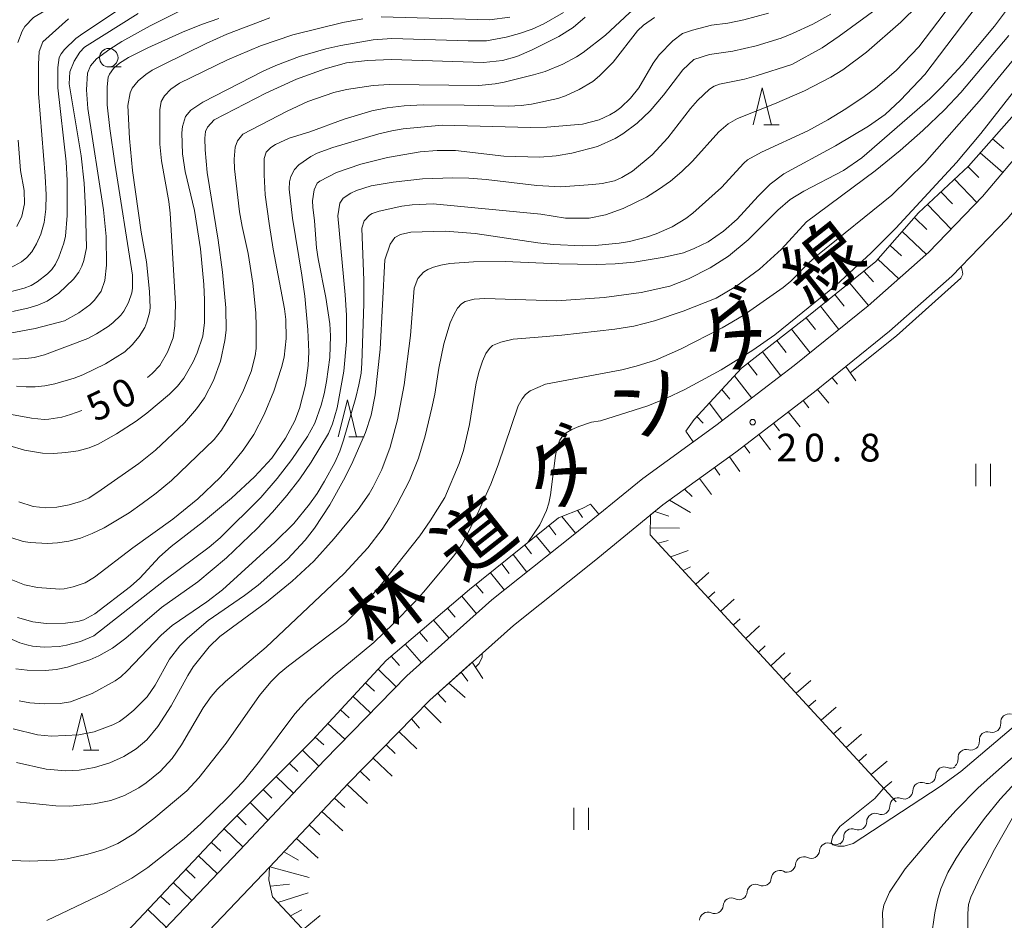
# Model space of a CAD drawing. Units: millimetres. Extents: x -81927 to -80000, y 30000 to 31500.
# Drawn here: x -80392 to -80259, y 30424 to 30546 of the extents above; entities that cross this region are included whole.
import ezdxf

# ---------------------------------------------------------------- set-up
doc = ezdxf.new("R2010")
doc.units = ezdxf.units.MM
for name, color, linetype, lineweight in [('210100_道路縁（街区線）', 7, 'Continuous', 15), ('510200_一条河川、細流', 7, 'Continuous', 15), ('610111_人工斜面(上)', 7, 'Continuous', 9), ('610199_人工斜面(中)', 7, 'Continuous', 9), ('631100_田', 7, 'Continuous', 9), ('633100_広葉樹林', 7, 'Continuous', 9), ('633200_針葉樹林', 7, 'Continuous', 9), ('710100_等高線（計曲線）', 7, 'Continuous', 20), ('710107_等高線（計曲線）（注記）', 7, 'Continuous', 0), ('710200_等高線（主曲線）', 7, 'Continuous', 9), ('731200_図化機測定による標高点', 7, 'Continuous', 20), ('731207_図化機測定による標高点（注記）', 7, 'Continuous', 20), ('812120_道路の路線名', 7, 'Continuous', 0)]:
    doc.layers.add(name, color=color, linetype=linetype, lineweight=lineweight)
doc.styles.add('Style-Kanji', font='txt')
doc.styles.add('Style-WORKING', font='txt')

msp = doc.modelspace()

# ---------------------------------------------------------------- linework, layer by layer
at = {"layer": '210100_道路縁（街区線）', "flags": 128}
for points in [[(-80214.02, 30564.41), (-80220.06, 30558.73), (-80230.63, 30548.64), (-80238.96, 30540.66), (-80246.25, 30533.05), (-80252.36, 30526.02), (-80258.59, 30518.61), (-80266.06, 30510.86), (-80274.49, 30503.42), (-80280.39, 30498.66), (-80284.63, 30495.24), (-80295.28, 30487.1), (-80305.12, 30479.97), (-80314.43, 30472.38), (-80325.33, 30463.67), (-80336.65, 30453.59), (-80347.62, 30442.35), (-80358.29, 30431.02), (-80374.71, 30413.8)], [(-80255.78, 30528.94), (-80261.94, 30521.62), (-80269.17, 30514.11), (-80277.39, 30506.86), (-80287.41, 30498.78), (-80297.96, 30490.71), (-80307.86, 30483.54), (-80317.26, 30475.88), (-80328.24, 30467.11), (-80339.76, 30456.84), (-80350.87, 30445.46), (-80361.56, 30434.12), (-80377.92, 30416.95)]]:
    msp.add_lwpolyline(points, dxfattribs=at)
at = {"layer": '510200_一条河川、細流'}
for centre, start, end in [((-80258.350431, 30450.580654), 73.626006, 185.865223), ((-80261.233772, 30448.182978), 73.626006, 185.865223), ((-80264.117112, 30445.785303), 73.626006, 185.865223), ((-80267.107346, 30443.422107), 67.714563, 179.95378), ((-80270.222294, 30441.334141), 67.714563, 179.95378), ((-80273.337241, 30439.246174), 67.714563, 179.95378), ((-80276.452188, 30437.158207), 67.714563, 179.95378), ((-80279.567135, 30435.070241), 67.714563, 179.95378), ((-80282.837632, 30433.147505), 63.599978, 175.839195), ((-80286.094365, 30431.288421), 63.599978, 175.839195), ((-80289.351097, 30429.429338), 63.599978, 175.839195), ((-80292.60783, 30427.570254), 63.599978, 175.839195), ((-80295.864563, 30425.711171), 63.599978, 175.839195), ((-80299.051942, 30423.787479), 65.993117, 178.232333)]:
    msp.add_arc(centre, 1.129844, start, end, dxfattribs=at)
at = {"layer": '510200_一条河川、細流', "extrusion": (0, 0, -1)}
for centre, start, end in [((80260.596322, 30450.348937), 230.254386, 286.424747), ((80260.596322, 30450.348937), 174.084025, 230.254386), ((80263.479663, 30447.951261), 174.084025, 230.254386), ((80263.479663, 30447.951261), 230.254386, 286.424747), ((80266.363003, 30445.553586), 174.084025, 230.254386), ((80266.250212, 30445.510896), 236.165829, 292.33619), ((80269.365159, 30443.42293), 179.995468, 236.165829), ((80269.365159, 30443.42293), 236.165829, 292.33619), ((80272.480106, 30441.334963), 236.165829, 292.33619), ((80272.480106, 30441.334963), 179.995468, 236.165829), ((80275.595053, 30439.246996), 179.995468, 236.165829), ((80275.595053, 30439.246996), 236.165829, 292.33619), ((80278.71, 30437.15903), 236.165829, 292.33619), ((80278.71, 30437.15903), 179.995468, 236.165829), ((80281.824947, 30435.071063), 179.995468, 236.165829), ((80281.832833, 30435.169409), 240.280413, 296.450774), ((80285.089566, 30433.310326), 240.280413, 296.450774), ((80285.089566, 30433.310326), 184.110052, 240.280413), ((80288.346299, 30431.451242), 184.110052, 240.280413), ((80291.603032, 30429.592159), 184.110052, 240.280413), ((80288.346299, 30431.451242), 240.280413, 296.450774), ((80291.603032, 30429.592159), 240.280413, 296.450774), ((80294.859764, 30427.733076), 184.110052, 240.280413), ((80298.116497, 30425.873992), 184.110052, 240.280413), ((80294.859764, 30427.733076), 240.280413, 296.450774), ((80298.132446, 30425.849576), 237.887275, 294.057636)]:
    msp.add_arc(centre, 1.127969, start, end, dxfattribs=at)
at = {"layer": '610111_人工斜面(上)', "flags": 128}
for points in [[(-80302.05, 30489.91), (-80300.91, 30491.52), (-80294.52, 30498.45), (-80285.89, 30505.15), (-80276.35, 30512.85), (-80270.58, 30519.44), (-80263.84, 30525.74), (-80256.24, 30534.31), (-80251.67, 30539.26), (-80248.24, 30540.67), (-80246.99, 30541.31)], [(-80273.59, 30439.83), (-80306.84, 30475.93), (-80306.79, 30478.61), (-80305.12, 30479.97), (-80295.28, 30487.1), (-80284.63, 30495.24), (-80280.39, 30498.66)], [(-80448.87, 30350.56), (-80446.13, 30353.6), (-80440.33, 30357.73), (-80435.27, 30362.98), (-80426.97, 30372.49), (-80414.04, 30388.37), (-80391.14, 30409.87), (-80378.97, 30420.79), (-80364.16, 30436.49), (-80352.51, 30448.16), (-80342.55, 30458.93), (-80331.25, 30468.52), (-80319.25, 30478.22), (-80316.05, 30479.48), (-80314.91, 30480.04)], [(-80336.67, 30404.33), (-80357.88, 30427), (-80358.38, 30429.27), (-80358.29, 30431.02), (-80347.62, 30442.35), (-80336.65, 30453.59), (-80330.89, 30458.72)]]:
    msp.add_lwpolyline(points, dxfattribs=at)
at = {"layer": '610199_人工斜面(中)', "flags": 128}
for points in [[(-80260.57, 30529.43), (-80259.06, 30528.14)], [(-80262.23, 30527.56), (-80259.2, 30524.88)], [(-80263.9, 30525.69), (-80262.45, 30524.21)], [(-80265.72, 30523.98), (-80262.7, 30520.83)], [(-80267.55, 30522.28), (-80265.99, 30520.66)], [(-80269.37, 30520.57), (-80266.17, 30517.23)], [(-80271.14, 30518.8), (-80269.44, 30517.2)], [(-80272.78, 30516.92), (-80269.52, 30513.81)], [(-80274.43, 30515.04), (-80272.9, 30513.6)], [(-80276.08, 30513.16), (-80273.26, 30510.51)], [(-80277.97, 30511.54), (-80276.68, 30510.09)], [(-80279.92, 30509.97), (-80277.34, 30506.91)], [(-80281.87, 30508.4), (-80280.61, 30506.84)], [(-80283.81, 30506.83), (-80281.34, 30503.68)], [(-80285.76, 30505.26), (-80284.52, 30503.68)], [(-80287.73, 30503.73), (-80285.24, 30500.53)], [(-80289.71, 30502.19), (-80288.45, 30500.57)], [(-80291.68, 30500.66), (-80289.19, 30497.42)], [(-80293.65, 30499.12), (-80292.41, 30497.51)], [(-80280.39, 30498.66), (-80279.04, 30496.71)], [(-80295.47, 30497.42), (-80293.13, 30494.4)], [(-80282.27, 30497.15), (-80281.52, 30496.26)], [(-80297.17, 30495.58), (-80296.1, 30494.23)], [(-80284.22, 30495.58), (-80282.7, 30493.69)], [(-80298.86, 30493.74), (-80297.08, 30491.38)], [(-80286.19, 30494.05), (-80285.42, 30493.07)], [(-80288.18, 30492.53), (-80286.59, 30490.49)], [(-80300.56, 30491.91), (-80299.67, 30491.01)], [(-80290.16, 30491.01), (-80289.35, 30489.95)], [(-80302.05, 30489.91), (-80301.03, 30488.49)], [(-80292.15, 30489.49), (-80290.58, 30487.41)], [(-80294.13, 30487.97), (-80293.38, 30486.96)], [(-80296.14, 30486.47), (-80294.71, 30484.48)], [(-80298.16, 30485.01), (-80297.43, 30483.99)], [(-80300.19, 30483.54), (-80298.57, 30481.35)], [(-80302.21, 30482.07), (-80301.16, 30481.11)], [(-80314.91, 30480.04), (-80313.81, 30478.69)], [(-80304.24, 30480.61), (-80301.38, 30478.92)], [(-80316.01, 30478.26), (-80316.68, 30479.23)], [(-80306.21, 30479.08), (-80304.35, 30478.45)], [(-80318.79, 30478.4), (-80316.94, 30476.14)], [(-80319.6, 30475.9), (-80320.55, 30477.17)], [(-80306.82, 30476.85), (-80302.87, 30476.82)], [(-80322.24, 30475.8), (-80320.33, 30473.43)], [(-80305.77, 30474.77), (-80304.44, 30475.14)], [(-80322.87, 30473.37), (-80323.8, 30474.54)], [(-80304.07, 30472.93), (-80301.73, 30473.81)], [(-80325.93, 30470.71), (-80326.92, 30472.02)], [(-80323.51, 30470.88), (-80325.36, 30473.28)], [(-80328.45, 30470.78), (-80326.54, 30468.46)], [(-80302.38, 30471.09), (-80301.39, 30471.59)], [(-80300.69, 30469.25), (-80298.93, 30470.84)], [(-80330.4, 30469.21), (-80329.44, 30468.05)], [(-80298.99, 30467.42), (-80298.11, 30468.23)], [(-80332.32, 30467.61), (-80330.31, 30465.26)], [(-80297.3, 30465.58), (-80295.5, 30467.22)], [(-80334.23, 30465.99), (-80333.2, 30464.79)], [(-80336.13, 30464.38), (-80334.04, 30461.94)], [(-80295.61, 30463.74), (-80294.7, 30464.57)], [(-80338.04, 30462.76), (-80336.97, 30461.52)], [(-80293.91, 30461.9), (-80292.08, 30463.6)], [(-80339.95, 30461.14), (-80337.76, 30458.62)], [(-80292.22, 30460.06), (-80291.3, 30460.93)], [(-80341.85, 30459.53), (-80340.73, 30458.25)], [(-80330.89, 30458.72), (-80329.45, 30456.5)], [(-80290.53, 30458.22), (-80288.67, 30459.99)], [(-80343.63, 30457.77), (-80341.19, 30455.37)], [(-80331.5, 30456.15), (-80332.4, 30457.37)], [(-80288.83, 30456.38), (-80287.87, 30457.26)], [(-80287.14, 30454.54), (-80285.14, 30456.25)], [(-80345.33, 30455.93), (-80344.11, 30454.78)], [(-80334.07, 30455.89), (-80331.86, 30453.95)], [(-80347.02, 30454.1), (-80344.63, 30451.85)], [(-80334.45, 30453.3), (-80335.6, 30454.52)], [(-80285.44, 30452.7), (-80284.44, 30453.57)], [(-80348.72, 30452.26), (-80347.54, 30451.17)], [(-80337.41, 30452.81), (-80335.11, 30450.49)], [(-80283.75, 30450.87), (-80281.71, 30452.62)], [(-80338.01, 30449.77), (-80339.13, 30451.04)], [(-80350.42, 30450.43), (-80348.11, 30448.28)], [(-80282.06, 30449.03), (-80281.02, 30449.91)], [(-80352.11, 30448.59), (-80350.98, 30447.55)], [(-80340.81, 30449.33), (-80338.4, 30447)], [(-80280.36, 30447.19), (-80278.27, 30448.98)], [(-80353.86, 30446.81), (-80351.63, 30444.65)], [(-80342.55, 30447.54), (-80341.31, 30446.35)], [(-80344.3, 30445.75), (-80341.74, 30443.31)], [(-80278.67, 30445.35), (-80277.61, 30446.26)], [(-80355.63, 30445.04), (-80354.49, 30443.93)], [(-80276.98, 30443.51), (-80274.84, 30445.34)], [(-80357.4, 30443.27), (-80355.08, 30440.99)], [(-80346.05, 30443.96), (-80344.73, 30442.71)], [(-80359.16, 30441.5), (-80357.98, 30440.33)], [(-80347.79, 30442.17), (-80345.06, 30439.62)], [(-80275.28, 30441.67), (-80274.2, 30442.6)], [(-80349.51, 30440.35), (-80348.12, 30439.06)], [(-80360.93, 30439.73), (-80358.51, 30437.35)], [(-80362.69, 30437.96), (-80361.46, 30436.74)], [(-80351.22, 30438.53), (-80348.4, 30435.91)], [(-80364.45, 30436.18), (-80361.91, 30433.75)], [(-80352.93, 30436.71), (-80351.5, 30435.38)], [(-80354.65, 30434.89), (-80351.71, 30432.23)], [(-80366.17, 30434.36), (-80364.9, 30433.15)], [(-80367.88, 30432.54), (-80365.36, 30430.13)], [(-80356.36, 30433.07), (-80354.39, 30431.93)], [(-80358.25, 30431.07), (-80352.94, 30429.62)], [(-80369.6, 30430.73), (-80368.34, 30429.52)], [(-80371.31, 30428.91), (-80368.8, 30426.52)], [(-80358.19, 30428.42), (-80355.58, 30428.72)], [(-80373.03, 30427.09), (-80371.77, 30425.9)], [(-80357.17, 30426.24), (-80353.06, 30427.55)], [(-80374.74, 30425.27), (-80372.25, 30422.9)], [(-80355.46, 30424.41), (-80353.93, 30425.24)], [(-80353.75, 30422.59), (-80351.47, 30424.49)]]:
    msp.add_lwpolyline(points, dxfattribs=at)
at = {"layer": '631100_田'}
for p, q in [((-80262.83, 30482.49), (-80262.83, 30485.49)), ((-80260.83, 30482.49), (-80260.83, 30485.49)), ((-80317.18, 30436.03), (-80317.18, 30439.03)), ((-80315.18, 30436.03), (-80315.18, 30439.03))]:
    msp.add_line(p, q, dxfattribs=at)
at = {"layer": '633100_広葉樹林'}
msp.add_line((-80380.03, 30539.15), (-80378.363, 30539.15), dxfattribs=at)
msp.add_circle((-80380.03, 30540.4), 1.249875, dxfattribs=at)
at = {"layer": '633200_針葉樹林'}
for p, q in [((-80291.492, 30531.34), (-80289.408, 30531.34)), ((-80347.572, 30489.17), (-80345.488, 30489.17)), ((-80383.462, 30446.83), (-80381.378, 30446.83))]:
    msp.add_line(p, q, dxfattribs=at)
at = {"layer": '633200_針葉樹林', "flags": 128}
for points in [[(-80292.95, 30531.34), (-80291.7, 30536.34), (-80290.45, 30531.34)], [(-80349.03, 30489.17), (-80347.78, 30494.17), (-80346.53, 30489.17)], [(-80384.92, 30446.83), (-80383.67, 30451.83), (-80382.42, 30446.83)]]:
    msp.add_lwpolyline(points, dxfattribs=at)
at = {"layer": '710100_等高線（計曲線）', "flags": 128}
for points in [[(-80393.54, 30508.72), (-80391.45, 30509.24), (-80390.51, 30509.63), (-80389.69, 30510.09), (-80388.31, 30511.18), (-80387.74, 30511.78), (-80387.23, 30512.5), (-80386.76, 30513.45), (-80386.09, 30515.34), (-80385.87, 30516.28), (-80385.66, 30519.08), (-80385.65, 30523.82), (-80385.8, 30526.31), (-80386.92, 30536.31), (-80386.92, 30539.06), (-80386.72, 30540.42), (-80386.46, 30540.91), (-80386, 30541.49), (-80384.47, 30542.98), (-80383.55, 30543.67), (-80373.47, 30550.38)], [(-80392.48, 30445.16), (-80388.5, 30444.26), (-80385.83, 30444.03), (-80384.01, 30444.12), (-80381.94, 30444.47), (-80379.89, 30445.12), (-80377.98, 30445.98), (-80376.31, 30447), (-80374.87, 30448.19), (-80373.38, 30450.02), (-80371.61, 30452.81), (-80369.34, 30456.91), (-80368.6, 30458.07), (-80366.44, 30460.78), (-80365.03, 30462.16), (-80358.69, 30466.8), (-80355.24, 30469.65), (-80352.33, 30472.37), (-80349.56, 30475.41), (-80346.32, 30479.35), (-80344.84, 30481.45), (-80344.27, 30482.42), (-80343.13, 30484.75), (-80342.01, 30487.77), (-80341, 30491.46), (-80340.08, 30496.21), (-80339.23, 30502.86), (-80338.77, 30509.27), (-80338.24, 30510.56), (-80337.47, 30511.41), (-80336.89, 30511.78), (-80336.14, 30512.1), (-80335.16, 30512.36), (-80333.95, 30512.57), (-80330.73, 30512.82), (-80326.43, 30512.86), (-80319.2, 30512.54), (-80314.15, 30512.44), (-80311.59, 30512.52), (-80309.02, 30512.76), (-80304.97, 30513.44), (-80302.35, 30514.04), (-80300.89, 30514.61), (-80299.01, 30515.52), (-80296.93, 30516.95), (-80295.07, 30518.59), (-80292.24, 30521.7), (-80290.63, 30523.3), (-80288.77, 30524.7), (-80281.79, 30528.47), (-80277.35, 30531.13), (-80275.11, 30532.73), (-80273, 30534.67), (-80269.74, 30538.14), (-80260.65, 30550.1)], [(-80345.69, 30545.64), (-80348.4, 30545.15), (-80355.15, 30543.48), (-80359.5, 30541.99), (-80363.96, 30540.13), (-80370.48, 30536.94), (-80371.64, 30536.13), (-80372.5, 30535.24), (-80372.96, 30534.47), (-80373.14, 30533.34), (-80373.13, 30528.71), (-80372.9, 30526.45), (-80371.9, 30520.96), (-80371.73, 30519.37), (-80370.99, 30507.13), (-80371.1, 30504.17), (-80371.34, 30502.54), (-80372.1, 30500.59), (-80373.13, 30498.81), (-80374.14, 30497.71), (-80374.81, 30497.18)], [(-80290.84, 30546.4), (-80294.18, 30545.53), (-80296.37, 30545.06), (-80298.58, 30544.78), (-80301.12, 30544.12), (-80302.47, 30543.65), (-80303.78, 30542.7), (-80305.62, 30540.8), (-80306.44, 30539.67), (-80308.39, 30536.31), (-80309.5, 30534.94), (-80310.82, 30533.69), (-80311.55, 30533.12), (-80312.29, 30532.66), (-80313.76, 30532.02), (-80316, 30531.43), (-80320.8, 30531.01), (-80323.02, 30530.96), (-80334.96, 30531.27), (-80340.23, 30530.77), (-80341.79, 30530.53), (-80343.54, 30530.12), (-80349.73, 30528.27), (-80351.84, 30527.48), (-80352.72, 30527.04), (-80354.35, 30525.94), (-80354.94, 30525.3), (-80355.43, 30524.35), (-80355.61, 30523.62)], [(-80325.84, 30545.88), (-80328.58, 30545.5), (-80343.22, 30545.93)], [(-80355.61, 30523.62), (-80355.64, 30522.61), (-80355.19, 30518.7), (-80353.92, 30511), (-80353.54, 30508.15), (-80353.12, 30503.64), (-80352.97, 30500.66), (-80353.09, 30498.81), (-80353.44, 30496.15), (-80354.23, 30492.98), (-80354.89, 30491.32), (-80356.16, 30488.97), (-80358.01, 30486.3), (-80360.34, 30483.76), (-80363.42, 30480.89), (-80367.23, 30477.72), (-80371.6, 30474.35), (-80373.16, 30472.96), (-80375.84, 30470.08), (-80377.07, 30468.94), (-80381.92, 30465.22), (-80383.42, 30464.45), (-80384.21, 30464.22), (-80385.89, 30463.96), (-80388.5, 30463.93), (-80390.31, 30464.16), (-80392.38, 30464.74)], [(-80264.8, 30512.16), (-80264.66, 30511.67), (-80264.58, 30511.16), (-80264.85, 30510.62), (-80273.54, 30502.83), (-80279.81, 30497.82)], [(-80383.69, 30492.71), (-80385.2, 30492.16), (-80386.39, 30491.84), (-80388.11, 30491.55), (-80388.77, 30491.51), (-80390.48, 30491.68), (-80393.69, 30492.25), (-80400.27, 30494.64)], [(-80275.3, 30441.69), (-80275.38, 30441.57), (-80276.49, 30440.3), (-80281.21, 30436.5), (-80282.16, 30435.2), (-80282.4, 30434.33), (-80282.14, 30434.04), (-80281.47, 30433.83), (-80280.62, 30433.83), (-80279.43, 30434.2), (-80267.65, 30441.9), (-80264.84, 30443.93), (-80251.84, 30454.97)]]:
    msp.add_lwpolyline(points, dxfattribs=at)
at = {"layer": '710200_等高線（主曲線）', "flags": 128}
for points in [[(-80327.79, 30536.87), (-80326.58, 30537.11), (-80322.64, 30538.07), (-80321.05, 30538.55), (-80318.67, 30539.52), (-80316.79, 30540.52), (-80315.92, 30541.09), (-80312.9, 30543.46), (-80309.66, 30546.44), (-80308.24, 30547.39), (-80307.72, 30547.63), (-80305.72, 30548.1), (-80300.19, 30549.17), (-80297.89, 30549.76), (-80288.51, 30552.64), (-80287.37, 30553.12), (-80286.55, 30553.58), (-80282.31, 30556.56), (-80280.48, 30558.06), (-80272.68, 30565.29), (-80267.63, 30570.44), (-80266.31, 30571.94), (-80263.83, 30575.12), (-80256.01, 30588.17)], [(-80392.34, 30542.44), (-80391.75, 30543.98), (-80391.36, 30544.62), (-80390.18, 30545.83), (-80384.19, 30549.44), (-80372.22, 30556.25), (-80363.84, 30560.57), (-80352.37, 30566.15), (-80346.58, 30567.74), (-80344.75, 30568.04), (-80343.15, 30568.14), (-80340.09, 30567.99), (-80336.18, 30567.38), (-80331.71, 30566.92), (-80328.71, 30566.88), (-80327.23, 30567.1), (-80325.8, 30567.55), (-80324.28, 30568.24), (-80322.84, 30569.04), (-80321.64, 30569.79), (-80318.9, 30571.85), (-80316.43, 30573.28), (-80305.62, 30576.85)], [(-80280.82, 30538.77), (-80277.63, 30541.16), (-80272.95, 30545.22), (-80270.62, 30547.51), (-80266.36, 30552.24), (-80257.03, 30563.67)], [(-80258.3, 30558.05), (-80270.54, 30541.85), (-80273.62, 30538.69), (-80276.39, 30536.29), (-80277.92, 30535.16), (-80280.42, 30533.47), (-80282.82, 30532), (-80285.54, 30530.53), (-80291.8, 30527.62), (-80293.71, 30526.58), (-80294.21, 30526.15), (-80297.22, 30522.87), (-80301.08, 30519.4), (-80302.04, 30518.67), (-80303.9, 30517.56), (-80306.05, 30516.6), (-80307.19, 30516.21), (-80309.65, 30515.58), (-80311.06, 30515.34), (-80314.27, 30515.01), (-80316.06, 30514.97), (-80319.98, 30515.15), (-80322.03, 30515.38), (-80330.52, 30516.66), (-80334.58, 30516.97), (-80339.19, 30516.8), (-80340.59, 30516.51), (-80341.38, 30516.1), (-80341.98, 30515.19), (-80342.73, 30513.09), (-80343.33, 30501.01), (-80344.01, 30494.85), (-80344.57, 30492.09), (-80345.32, 30489.74), (-80347.02, 30485.81), (-80348.07, 30483.7), (-80350.16, 30479.96), (-80352.24, 30476.81), (-80353.5, 30475.19), (-80355.88, 30472.64), (-80359.82, 30469.11), (-80361.66, 30467.7), (-80366.59, 30464.33), (-80369.39, 30461.96), (-80370.44, 30460.92), (-80371.81, 30459.13), (-80373.75, 30455.6), (-80374.85, 30454.03)], [(-80343.08, 30476.68), (-80342.09, 30478.22), (-80341.08, 30479.96), (-80339.38, 30483.28), (-80338.15, 30486.27), (-80337.28, 30489.3), (-80336.35, 30493.07), (-80335.97, 30494.93), (-80335.42, 30498.43), (-80334.74, 30501.71), (-80333.88, 30504.57), (-80333.39, 30505.67), (-80332.88, 30506.53), (-80332.36, 30507.12), (-80331.84, 30507.45), (-80330.62, 30507.75), (-80329.2, 30507.86), (-80319.5, 30507.55), (-80313.05, 30507.97), (-80308.07, 30508.66), (-80304.21, 30509.53), (-80301.66, 30510.52), (-80298.72, 30511.99), (-80296.27, 30513.59), (-80293.59, 30515.8), (-80289.61, 30519.8), (-80287.92, 30521.24), (-80286.1, 30522.34), (-80280.73, 30525.17), (-80278.26, 30526.85), (-80269.07, 30534.86), (-80267.42, 30536.46), (-80264.7, 30539.43), (-80260.3, 30544.67), (-80255.16, 30551.57)], [(-80368.66, 30547.6), (-80374.43, 30544.69), (-80378.24, 30542.6), (-80379.87, 30541.57), (-80381.67, 30540.26)], [(-80275.81, 30547.3), (-80281.32, 30543.29), (-80283.62, 30541.73), (-80287.69, 30539.5), (-80292.51, 30537.93), (-80294.12, 30537.51), (-80297.5, 30536.83), (-80298.18, 30536.56), (-80298.81, 30536.15), (-80300.46, 30534.61), (-80301.42, 30533.53), (-80304.47, 30529.55), (-80306.56, 30527.29), (-80309.24, 30525.08), (-80310.67, 30524.21), (-80311.65, 30523.78), (-80313.32, 30523.4), (-80314.62, 30523.24), (-80318.92, 30522.96), (-80322.17, 30523.13), (-80329.04, 30523.95), (-80331.38, 30524.13), (-80333.52, 30524.18), (-80337.63, 30524.02), (-80341.61, 30523.58), (-80344.55, 30523.06), (-80346.55, 30522.46), (-80347.32, 30522.11), (-80348.36, 30521.4), (-80348.81, 30520.72), (-80349.05, 30519.04)], [(-80385.45, 30545.66), (-80388.93, 30542.53), (-80389.45, 30541.24), (-80389.54, 30539.54), (-80389.54, 30535.58), (-80388.61, 30524.38), (-80388.5, 30521.87), (-80388.54, 30519.91), (-80388.78, 30518.13), (-80389.23, 30516.56), (-80389.8, 30515.23), (-80390.43, 30514.17), (-80391.11, 30513.39), (-80391.82, 30512.81), (-80393.29, 30512.01)], [(-80393.05, 30506.12), (-80390.96, 30506.54), (-80389.61, 30506.94), (-80388.34, 30507.49), (-80386.78, 30508.59), (-80384.79, 30510.49), (-80384.09, 30511.41), (-80383.65, 30512.24), (-80383.38, 30512.98), (-80383.02, 30514.7), (-80383.16, 30519.99), (-80383.36, 30523.46), (-80383.77, 30527.12), (-80385.4, 30536.85), (-80385.31, 30538.49), (-80384.71, 30539.93), (-80383.93, 30541.14), (-80383.32, 30541.8), (-80376.07, 30546.35)], [(-80392.99, 30499.65), (-80391.23, 30499.73), (-80390.1, 30499.89), (-80388.73, 30500.25), (-80382.85, 30502.46), (-80381.67, 30503.06), (-80380.1, 30504.05), (-80379.46, 30504.55), (-80378.42, 30505.59), (-80378.01, 30506.13), (-80377.36, 30507.31), (-80376.93, 30508.61), (-80376.82, 30509.27), (-80376.81, 30511.01), (-80379.21, 30526.16), (-80379.88, 30530.83), (-80380.24, 30534.04), (-80380.26, 30536.48), (-80380.09, 30537.78), (-80379.92, 30538.17), (-80379.39, 30538.94), (-80378.6, 30539.65), (-80377.37, 30540.42), (-80374.77, 30541.71), (-80370.05, 30543.85), (-80367.49, 30544.88), (-80365.17, 30545.68)], [(-80358.28, 30545.77), (-80364.06, 30543.56), (-80366.88, 30542.31), (-80372.64, 30539.49), (-80374.17, 30538.7), (-80375.04, 30538.11), (-80376.05, 30537.26), (-80376.86, 30536.27), (-80377.13, 30535.66), (-80377.45, 30533.93), (-80377.23, 30529.5), (-80376.81, 30525.16), (-80375.64, 30516.82), (-80374.93, 30512.83), (-80374.54, 30508.8), (-80374.45, 30506.59), (-80374.52, 30505.94), (-80374.87, 30504.64), (-80375.15, 30503.93), (-80375.9, 30502.71), (-80376.85, 30501.58), (-80377.86, 30500.64), (-80380.45, 30499.04), (-80383.55, 30497.55), (-80384.72, 30497.11), (-80387.31, 30496.33), (-80388.67, 30496.05), (-80389.97, 30495.91), (-80391.21, 30495.9), (-80392.49, 30496.03)], [(-80315.64, 30545.87), (-80317.28, 30544.5), (-80319.19, 30543.25), (-80322.89, 30541.42), (-80324.87, 30540.57), (-80326.82, 30540.03), (-80329.39, 30539.73), (-80341.8, 30540.15), (-80345.06, 30540.02), (-80347.88, 30539.72), (-80350.76, 30538.89), (-80354.66, 30537.49), (-80358.8, 30535.59), (-80365.78, 30532.02)], [(-80282.41, 30546.28), (-80284.88, 30544.92), (-80287.62, 30543.65), (-80289.13, 30543.06), (-80292.54, 30542), (-80295.68, 30541.3), (-80298.83, 30540.84), (-80300.95, 30540.16), (-80302.45, 30538.75), (-80305.07, 30535.35), (-80306.86, 30533.23), (-80308.63, 30531.53), (-80310.54, 30530.11), (-80311.59, 30529.49), (-80313.99, 30528.42), (-80317.45, 30527.48), (-80319.54, 30527.13), (-80321.75, 30526.96), (-80326.61, 30527.07), (-80333.16, 30527.85), (-80335.62, 30527.86), (-80337.92, 30527.66), (-80342.37, 30526.93), (-80345.95, 30526.03), (-80349.25, 30524.89), (-80351.48, 30523.73), (-80351.84, 30523.43), (-80352.26, 30522.53), (-80352.47, 30521.05), (-80352.44, 30520.21), (-80352.2, 30518.37), (-80351.93, 30514.71), (-80351.71, 30513.21)], [(-80348.64, 30542.05), (-80344.3, 30542.82), (-80341.78, 30542.99), (-80331.45, 30542.68), (-80328.97, 30542.7), (-80326.33, 30543.19), (-80324.51, 30543.65), (-80322.81, 30544.25), (-80321.21, 30544.97), (-80318.56, 30546.51)], [(-80306.27, 30545.84), (-80307.75, 30544.81), (-80308.55, 30544.04), (-80311.86, 30539.79), (-80313.69, 30537.93), (-80314.61, 30537.19), (-80316.46, 30536.09), (-80318.28, 30535.24), (-80319.32, 30534.88), (-80322.87, 30534.1), (-80324.29, 30533.92), (-80326, 30533.85), (-80332, 30534), (-80337.52, 30534.02), (-80340.08, 30533.9)], [(-80258.39, 30543.42), (-80264.84, 30535.68), (-80267.07, 30533.34), (-80270, 30530.55), (-80273.08, 30527.84), (-80276.44, 30525.13), (-80285.71, 30518.23), (-80289.09, 30514.52), (-80292.06, 30511.8), (-80295.28, 30509.46), (-80297.93, 30507.9), (-80302.38, 30506.14), (-80306.28, 30504.83), (-80309.06, 30504.13), (-80311.63, 30503.69), (-80318.8, 30502.88), (-80322.53, 30502.6), (-80325.35, 30502.35), (-80327.03, 30501.97), (-80328.15, 30501.51), (-80328.59, 30501.11), (-80329.05, 30500.41), (-80329.52, 30499.39), (-80329.98, 30498.05), (-80330.35, 30496.46), (-80331.25, 30490.83), (-80332.06, 30487.33), (-80332.65, 30485.55), (-80334.61, 30480.95), (-80336.58, 30477.79), (-80338, 30475.76), (-80343.15, 30469.26), (-80345.37, 30466.69), (-80347.99, 30464.06), (-80355.75, 30458.23), (-80357, 30457.18), (-80358.14, 30456.04), (-80359.66, 30454.19), (-80364.18, 30447.74), (-80367.84, 30443.07), (-80369.49, 30441.3), (-80373.92, 30437.56), (-80376.64, 30435.52), (-80378.81, 30434.2), (-80380.71, 30433.37), (-80382.85, 30432.74), (-80385.66, 30432.13), (-80387.27, 30431.94), (-80390.8, 30431.83), (-80396.39, 30432.02)], [(-80251.51, 30543.71), (-80262.18, 30530.17), (-80265.43, 30526.24), (-80273.64, 30517.38), (-80276.96, 30514.03), (-80281.73, 30509.67), (-80290.01, 30502.95), (-80292.97, 30500.87), (-80297.26, 30498.22), (-80302.17, 30495.54), (-80304.64, 30494.38), (-80307.15, 30493.37), (-80313.56, 30491.32), (-80314.76, 30491.14), (-80316.5, 30490.56), (-80317.46, 30490.14), (-80318.2, 30489.71), (-80318.71, 30489.27), (-80319.08, 30488.69), (-80319.4, 30487.82), (-80319.66, 30486.66), (-80320.34, 30481.33), (-80320.56, 30480.19), (-80320.85, 30479.21), (-80321.78, 30477.28), (-80323.4, 30474.87)], [(-80393.53, 30488.01), (-80391.41, 30487.37), (-80388.98, 30486.95), (-80387.5, 30486.92), (-80385.83, 30487.03), (-80384.17, 30487.27), (-80382.7, 30487.66), (-80381.44, 30488.18), (-80379, 30489.55), (-80376.34, 30491.29), (-80374.88, 30492.38), (-80371.82, 30494.93), (-80370.73, 30496.03), (-80369.89, 30497.09), (-80368.63, 30499.28), (-80368.07, 30500.52), (-80367.31, 30502.77), (-80367.07, 30504.63), (-80367.08, 30507.68), (-80367.17, 30509.74), (-80367.61, 30514.55), (-80368.45, 30519.74), (-80369.7, 30525.01), (-80370.08, 30527.4), (-80370.15, 30530.24), (-80370.05, 30531.11), (-80369.64, 30532.43), (-80368.93, 30533.29), (-80367.31, 30534.39), (-80359.16, 30538.59), (-80357.45, 30539.36), (-80354.24, 30540.58), (-80350.69, 30541.6), (-80348.64, 30542.05)], [(-80381.67, 30540.26), (-80382.5, 30539.31), (-80382.91, 30538.33), (-80383.06, 30536.06), (-80382.85, 30533.54), (-80380.72, 30519.85), (-80380.4, 30516.23), (-80380.35, 30512.37), (-80380.54, 30510.29), (-80381.04, 30508.84), (-80381.95, 30507.64), (-80382.59, 30507.02), (-80384.09, 30505.9), (-80386.03, 30504.86), (-80389.97, 30503.8), (-80393.14, 30503.2)], [(-80388.4, 30423.79), (-80380.57, 30427.52), (-80376.92, 30429.51), (-80374.73, 30430.97), (-80369.84, 30434.85), (-80367.57, 30436.86), (-80363.83, 30440.52), (-80361.88, 30442.56), (-80359.66, 30445.34), (-80354.9, 30451.73), (-80353.17, 30453.62), (-80349.72, 30456.82), (-80344.2, 30461.37), (-80341.54, 30463.93), (-80338.7, 30466.82), (-80337.5, 30468.16), (-80333.37, 30473.1), (-80332.32, 30474.57), (-80330.22, 30478.68), (-80328.39, 30482.77), (-80327.4, 30485.36), (-80324.68, 30493.33), (-80324.15, 30494.29), (-80323.7, 30494.86), (-80323.08, 30495.36), (-80321, 30496.29), (-80310.68, 30498.22), (-80308.74, 30498.7), (-80306.15, 30499.54), (-80302.76, 30501.02), (-80297.14, 30503.89), (-80294.3, 30505.56), (-80288.88, 30509.34), (-80287.85, 30510.18), (-80285.4, 30512.66), (-80284.24, 30513.69), (-80274.2, 30521.81), (-80269.79, 30526.14), (-80262.05, 30534.87), (-80257.55, 30540.36)], [(-80392.14, 30453.47), (-80390.69, 30453.22), (-80388.78, 30453.09), (-80386.6, 30453.11), (-80385.22, 30453.36), (-80382.27, 30454.46), (-80379.15, 30456.2), (-80378.42, 30456.73), (-80377.54, 30457.54), (-80372.95, 30462.37), (-80371.47, 30463.68), (-80366.79, 30466.85), (-80364.65, 30468.49), (-80357.57, 30474.93), (-80355.03, 30477.44), (-80352.91, 30480.05), (-80351.88, 30481.52), (-80350.86, 30483.16), (-80349.47, 30485.71), (-80348.81, 30487.22), (-80348.31, 30488.71), (-80346.63, 30494.47), (-80346.21, 30496.21), (-80345.93, 30497.78), (-80345.81, 30499.11), (-80345.55, 30507.13), (-80345.55, 30510.28), (-80345.81, 30517.38), (-80345.53, 30518.33), (-80344.79, 30519.14), (-80344.44, 30519.36), (-80343.48, 30519.65), (-80340.42, 30520.33), (-80339, 30520.53), (-80336.18, 30520.67), (-80321.65, 30519.24), (-80318.3, 30518.72), (-80315.08, 30518.71), (-80312.87, 30519.17), (-80310.5, 30520.03), (-80307.33, 30521.57), (-80305.72, 30522.57), (-80304.12, 30523.72), (-80302.58, 30525.01), (-80301.11, 30526.42), (-80297.57, 30530.39), (-80296.32, 30531.48), (-80295.03, 30532.18), (-80290.05, 30534.15), (-80285.97, 30535.9), (-80282.42, 30537.75), (-80280.82, 30538.77)], [(-80393.25, 30475.54), (-80391.61, 30475.03), (-80390.65, 30474.86), (-80388.32, 30474.73), (-80386.95, 30474.84), (-80385.43, 30475.08), (-80383.84, 30475.48), (-80382.25, 30476.08), (-80380.65, 30476.86), (-80377.29, 30478.9), (-80375.5, 30480.13), (-80373.6, 30481.57), (-80371.57, 30483.28), (-80365.76, 30488.82), (-80364.81, 30490.06), (-80363.39, 30492.37), (-80361.89, 30495.25), (-80360.78, 30497.98), (-80360.22, 30500.09), (-80360.12, 30501.12), (-80360.09, 30504.09), (-80360.17, 30505.92), (-80360.55, 30509.93), (-80361.2, 30513.92), (-80362.02, 30517.58), (-80362.37, 30519.59), (-80363.03, 30525.39), (-80363.06, 30526.69), (-80362.94, 30528.31), (-80362.61, 30529.18), (-80361.93, 30530.06), (-80355.92, 30533.16), (-80353.11, 30534.48), (-80349.61, 30535.69), (-80347.89, 30536.09), (-80344.29, 30536.63), (-80342.12, 30536.76), (-80329.99, 30536.63), (-80327.79, 30536.87)], [(-80340.08, 30533.9), (-80342.39, 30533.64), (-80344.45, 30533.23), (-80348.2, 30532.11), (-80352.86, 30530.38), (-80355.66, 30529.52), (-80357.49, 30528.67), (-80358.12, 30528.28), (-80358.74, 30527.63), (-80359.03, 30526.76), (-80359.03, 30524.57), (-80358.88, 30521.87), (-80358.37, 30518.01), (-80357.8, 30514.54), (-80356.26, 30506.46), (-80356.1, 30505.01), (-80356.04, 30502.43), (-80356.33, 30499.95), (-80356.67, 30498.53), (-80357.73, 30495.33), (-80359.03, 30492.17), (-80360.43, 30489.46), (-80361.86, 30487.34), (-80363.78, 30484.98), (-80364.98, 30483.66), (-80367.98, 30480.79), (-80371.35, 30478.02), (-80376.76, 30474.17), (-80381.96, 30470.19), (-80383.22, 30469.45), (-80384.83, 30468.89), (-80386.06, 30468.61), (-80386.64, 30468.59), (-80389.65, 30468.79), (-80391.44, 30469.17), (-80393.21, 30469.86)], [(-80365.78, 30532.02), (-80366.7, 30531), (-80366.95, 30530.41), (-80367.05, 30529.53), (-80367.01, 30527.95), (-80366.74, 30524.9), (-80365.25, 30515.75), (-80364.66, 30511.42), (-80364.21, 30506.58), (-80364.18, 30503.57), (-80364.32, 30502.16), (-80364.92, 30499.38), (-80365.86, 30496.79), (-80367.11, 30494.45), (-80368.15, 30492.94), (-80369.8, 30491.05), (-80373.7, 30487.37), (-80375.95, 30485.57), (-80381.06, 30481.98), (-80382.74, 30480.89), (-80383.84, 30480.42), (-80385.4, 30479.96), (-80387.07, 30479.64), (-80388.53, 30479.56), (-80390.23, 30479.76), (-80392.2, 30480.36)], [(-80392.47, 30517.6), (-80391.77, 30519), (-80391.43, 30520.65), (-80391.46, 30522.44), (-80391.96, 30525.14), (-80392.27, 30529.26)], [(-80349.05, 30519.04), (-80348.07, 30508.37), (-80347.91, 30505.62), (-80347.89, 30502.06), (-80348.24, 30498.02), (-80349.17, 30493.1), (-80349.8, 30490.94), (-80350.31, 30489.63), (-80352.66, 30485.74), (-80354.2, 30483.48), (-80355.95, 30481.22), (-80357.91, 30478.97), (-80359.98, 30476.79), (-80364.11, 30472.8), (-80367.99, 30469.58), (-80372.88, 30466.08), (-80377.74, 30461.95), (-80379.52, 30460.61), (-80381.36, 30459.55), (-80382.58, 30459.02), (-80385.61, 30458.02), (-80387.14, 30457.72), (-80388.63, 30457.59), (-80391.07, 30457.61), (-80392.6, 30457.82)], [(-80351.71, 30513.21), (-80350.67, 30508.01), (-80350.17, 30504.44), (-80350.06, 30502.83), (-80350.14, 30499.89), (-80350.58, 30496.63), (-80350.93, 30494.96), (-80351.33, 30493.42), (-80352.18, 30491.03), (-80353.15, 30489.22), (-80355.3, 30486.1), (-80357.26, 30483.51), (-80359.48, 30480.94), (-80364.95, 30475.53), (-80366.44, 30474.24), (-80372.46, 30469.81), (-80382.04, 30462.26), (-80383.84, 30461.48), (-80385.74, 30460.99), (-80386.75, 30460.84), (-80388.75, 30460.74), (-80390.35, 30460.86), (-80391.12, 30461.03), (-80392.05, 30461.34), (-80394.61, 30462.44)], [(-80392.44, 30439.82), (-80387.19, 30439.3), (-80385.3, 30439.26), (-80382, 30439.56), (-80379.76, 30440), (-80377.92, 30440.68), (-80375.97, 30441.73), (-80374.99, 30442.39), (-80373.1, 30443.92), (-80371.45, 30445.67), (-80370.18, 30447.55), (-80367.29, 30452.54), (-80366.19, 30454.07), (-80365.37, 30455.02), (-80364.26, 30456.1), (-80358.75, 30460.75), (-80348.21, 30470.67), (-80345.01, 30474.16), (-80343.08, 30476.68)], [(-80263.9, 30420.59), (-80263.91, 30424.75), (-80263.81, 30425.96), (-80263.5, 30426.95), (-80262.24, 30429.64), (-80260.31, 30433.41), (-80257.88, 30437.69), (-80255.79, 30440.78), (-80251.85, 30445.31), (-80249.44, 30447.92), (-80246.95, 30450.37), (-80244.39, 30452.67), (-80241.75, 30454.85), (-80239.01, 30456.94), (-80232.54, 30461.4), (-80231.24, 30462.17), (-80229.27, 30463.04), (-80227.2, 30463.63), (-80225.17, 30463.91), (-80223.22, 30463.95)], [(-80329.63, 30459.84), (-80329.57, 30459.73), (-80329.57, 30459.4), (-80329.95, 30458.52), (-80330.45, 30458.04)], [(-80374.85, 30454.03), (-80376.62, 30452.24), (-80377.66, 30451.38), (-80378.6, 30450.7), (-80379.46, 30450.23), (-80382, 30449.31), (-80384.08, 30448.91), (-80387.77, 30448.69), (-80389.66, 30448.87), (-80392.95, 30449.69)], [(-80275.35, 30421.88), (-80275.47, 30424.88), (-80275.29, 30425.87), (-80274.5, 30427.64), (-80272.38, 30430.76), (-80268.35, 30435.55), (-80265.55, 30438.67), (-80262.51, 30441.72), (-80253.39, 30449.82)], [(-80253.17, 30447.09), (-80259.54, 30440.19)], [(-80259.54, 30440.19), (-80261.68, 30437.59), (-80264.62, 30433.52), (-80265.5, 30432.21), (-80266.62, 30430.27), (-80267.55, 30428.07), (-80268.01, 30426.54), (-80268.38, 30424.85), (-80268.85, 30421.39)]]:
    msp.add_lwpolyline(points, dxfattribs=at)
at = {"layer": '731200_図化機測定による標高点'}
msp.add_circle((-80293, 30491.14), 0.375, dxfattribs=at)

# ---------------------------------------------------------------- texts
at = {"layer": '710107_等高線（計曲線）（注記）', "style": 'Style-WORKING'}
for s, p in [('0', (-80378.47, 30492.744)), ('5', (-80381.84, 30491.1))]:
    msp.add_text(s, height=3.75, rotation=26, dxfattribs=at).set_placement(p)
at = {"layer": '731207_図化機測定による標高点（注記）', "style": 'Style-WORKING'}
for s, p in [('2', (-80289.81, 30485.83)), ('0', (-80286.06, 30485.83)), ('8', (-80278.56, 30485.83)), ('.', (-80282.31, 30485.83))]:
    msp.add_text(s, height=3.75, dxfattribs=at).set_placement(p)
at = {"layer": '812120_道路の路線名', "style": 'Style-Kanji'}
for s, p in [('線', (-80285.237, 30506.645)), ('ダ', (-80297.021, 30497.364)), ('ン', (-80308.805, 30488.083)), ('ダ', (-80320.589, 30478.802)), ('道', (-80332.373, 30469.521)), ('林', (-80344.157, 30460.24))]:
    msp.add_text(s, height=7.5, rotation=38.224148, dxfattribs=at).set_placement(p)

doc.saveas('drawing.dxf')
